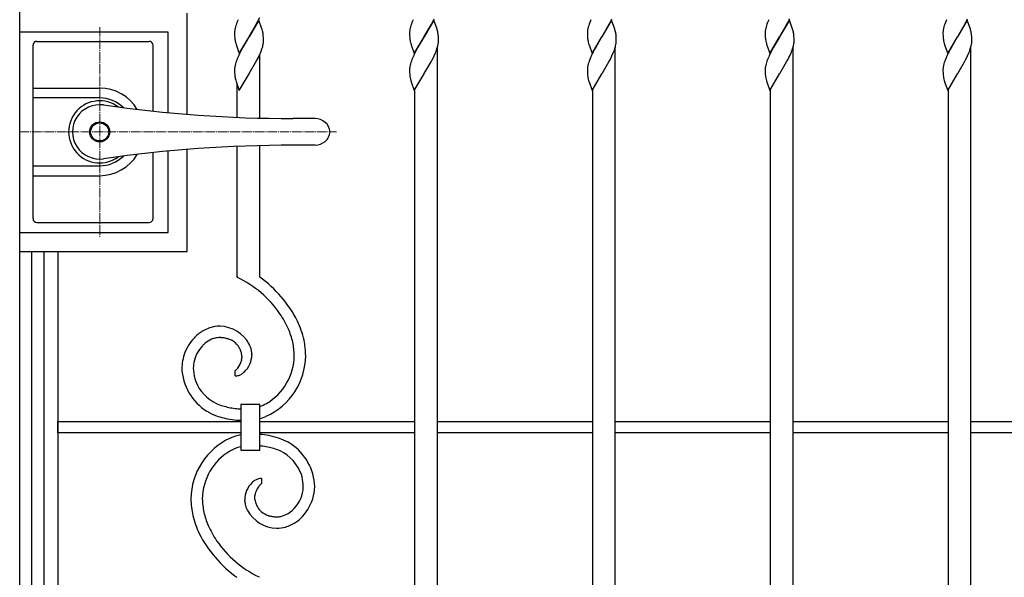
# Model space of a CAD drawing. Units: millimetres. Extents: x 0 to 8410, y 0 to 5940.
# Drawn here: x 3813 to 4329, y 3489 to 3781 of the extents above; entities that cross this region are included whole.
import ezdxf

# ---------------------------------------------------------------- set-up
doc = ezdxf.new("R2010")
doc.units = ezdxf.units.MM
doc.linetypes.add('YCENTER_1', pattern=[13, 10, -1, 1, -1])
doc.layers.add('YKK_12', color=2, linetype='Continuous', lineweight=13)
doc.layers.add('YKK_A1', color=4, linetype='Continuous', lineweight=30)

msp = doc.modelspace()

# ---------------------------------------------------------------- linework, layer by layer
at = {"layer": 'YKK_12', "linetype": 'YCENTER_1', "lineweight": 13, "ltscale": 0.5}
for p, q in [((3854.52, 3777.33), (3854.52, 3667.33)), ((3812.52, 3722.33), (3978.81, 3722.33))]:
    msp.add_line(p, q, dxfattribs=at)
at = {"layer": 'YKK_A1', "linetype": 'Continuous', "ltscale": 0.5}
for p, q in [((3812.52, 3022.37), (3812.52, 4112.37)), ((3900.51, 3731.53), (3900.51, 3784.6)), ((3926.58, 3779.71), (3926.26, 3778.84)), ((3927.2, 3781.19), (3926.58, 3779.71)), ((3938.04, 3780.96), (3932.92, 3772.19)), ((3933.04, 3772.38), (3937.05, 3779.31)), ((3937.05, 3779.31), (3937.81, 3780.79)), ((3937.81, 3780.79), (3937.95, 3781.09)), ((3937.95, 3781.09), (3938.51, 3782.29)), ((3939.64, 3776.45), (3938.04, 3780.96)), ((4018.45, 3779.71), (4018.13, 3778.84)), ((4019.07, 3781.19), (4018.45, 3779.71)), ((4029.91, 3780.96), (4024.79, 3772.19)), ((4024.91, 3772.38), (4028.45, 3778.43)), ((4028.45, 3778.43), (4029.07, 3779.6)), ((4029.07, 3779.6), (4029.67, 3780.79)), ((4029.67, 3780.79), (4030.1, 3781.69)), ((4031.6, 3776.16), (4029.91, 3780.96)), ((4111.78, 3779.71), (4111.46, 3778.84)), ((4112.4, 3781.19), (4111.78, 3779.71)), ((4123.24, 3780.96), (4118.12, 3772.19)), ((4118.24, 3772.38), (4121.78, 3778.43)), ((4121.78, 3778.43), (4122.41, 3779.6)), ((4122.41, 3779.6), (4123.01, 3780.79)), ((4123.01, 3780.79), (4123.44, 3781.69)), ((4124.93, 3776.16), (4123.24, 3780.96)), ((4205.12, 3779.71), (4204.8, 3778.84)), ((4205.73, 3781.19), (4205.12, 3779.71)), ((4216.58, 3780.96), (4211.46, 3772.19)), ((4211.58, 3772.38), (4215.12, 3778.43)), ((4215.12, 3778.43), (4215.74, 3779.6)), ((4215.74, 3779.6), (4216.34, 3780.79)), ((4216.34, 3780.79), (4216.77, 3781.69)), ((4218.27, 3776.16), (4216.58, 3780.96)), ((4298.45, 3779.71), (4298.13, 3778.84)), ((4299.07, 3781.19), (4298.45, 3779.71)), ((4309.91, 3780.96), (4304.79, 3772.19)), ((4304.91, 3772.38), (4308.45, 3778.43)), ((4308.45, 3778.43), (4309.07, 3779.6)), ((4309.07, 3779.6), (4309.67, 3780.79)), ((4309.67, 3780.79), (4310.1, 3781.69)), ((4311.6, 3776.16), (4309.91, 3780.96)), ((3890.51, 3774.6), (3812.71, 3774.6)), ((3890.51, 3732.4), (3890.51, 3774.6)), ((3925.33, 3774.58), (3925.33, 3774.35)), ((3925.33, 3774.35), (3925.33, 3773.67)), ((3925.33, 3773.67), (3925.36, 3772.66)), ((3925.46, 3775.82), (3925.39, 3775.31)), ((3925.81, 3777.42), (3925.61, 3776.61)), ((3939.78, 3776.02), (3939.64, 3776.45)), ((3939.97, 3775.33), (3939.78, 3776.02)), ((3940.41, 3772.8), (3940.32, 3773.6)), ((4017.2, 3774.58), (4017.2, 3774.35)), ((4017.2, 3774.35), (4017.2, 3773.67)), ((4017.2, 3773.67), (4017.22, 3772.85)), ((4017.32, 3775.82), (4017.25, 3775.31)), ((4017.68, 3777.42), (4017.48, 3776.61)), ((4031.69, 3775.88), (4031.6, 3776.16)), ((4032.06, 3774.34), (4031.98, 3774.77)), ((4032.3, 3772.45), (4032.22, 3773.29)), ((4110.53, 3774.58), (4110.53, 3774.35)), ((4110.53, 3774.35), (4110.53, 3773.67)), ((4110.53, 3773.67), (4110.55, 3772.85)), ((4110.66, 3775.82), (4110.59, 3775.31)), ((4111.01, 3777.42), (4110.81, 3776.61)), ((4125.02, 3775.88), (4124.93, 3776.16)), ((4125.4, 3774.34), (4125.31, 3774.77)), ((4125.64, 3772.45), (4125.56, 3773.29)), ((4203.87, 3774.58), (4203.86, 3774.35)), ((4203.86, 3774.35), (4203.87, 3773.67)), ((4203.87, 3773.67), (4203.89, 3772.85)), ((4203.99, 3775.82), (4203.92, 3775.31)), ((4204.35, 3777.42), (4204.14, 3776.61)), ((4218.35, 3775.88), (4218.27, 3776.16)), ((4218.73, 3774.34), (4218.64, 3774.77)), ((4218.97, 3772.45), (4218.89, 3773.29)), ((4297.2, 3774.58), (4297.19, 3774.35)), ((4297.19, 3774.35), (4297.2, 3773.67)), ((4297.2, 3773.67), (4297.22, 3772.85)), ((4297.32, 3775.82), (4297.25, 3775.31)), ((4297.68, 3777.42), (4297.47, 3776.61)), ((4311.68, 3775.88), (4311.6, 3776.16)), ((4312.06, 3774.34), (4311.97, 3774.77)), ((4312.3, 3772.45), (4312.22, 3773.29)), ((3925.36, 3772.66), (3925.42, 3771.75)), ((3925.42, 3771.75), (3925.5, 3770.93)), ((3925.9, 3768.91), (3926.11, 3768.21)), ((3926.11, 3768.21), (3927.8, 3763.42)), ((3927.8, 3763.42), (3932.92, 3772.19)), ((3932.68, 3771.79), (3929.73, 3766.81)), ((3932.92, 3772.19), (3932.68, 3771.79)), ((3932.92, 3772.19), (3933.04, 3772.38)), ((3940.23, 3767.77), (3940.34, 3768.3)), ((3940.46, 3772.09), (3940.41, 3772.8)), ((3940.49, 3771.53), (3940.46, 3772.09)), ((3940.51, 3770.7), (3940.49, 3771.53)), ((3940.51, 3770.02), (3940.51, 3770.7)), ((3940.51, 3769.79), (3940.51, 3770.02)), ((4017.22, 3772.85), (4017.27, 3771.92)), ((4017.27, 3771.92), (4017.32, 3771.41)), ((4017.97, 3768.21), (4018.06, 3767.93)), ((4019.67, 3763.42), (4024.79, 3772.19)), ((4024.67, 3771.99), (4021.6, 3766.81)), ((4024.79, 3772.19), (4024.67, 3771.99)), ((4024.79, 3772.19), (4024.91, 3772.38)), ((4032.04, 3767.5), (4032.21, 3768.3)), ((4032.35, 3771.72), (4032.3, 3772.45)), ((4032.38, 3770.7), (4032.35, 3771.72)), ((4032.38, 3770.02), (4032.38, 3770.7)), ((4032.38, 3769.79), (4032.38, 3770.02)), ((4110.55, 3772.85), (4110.61, 3771.92)), ((4110.61, 3771.92), (4110.65, 3771.41)), ((4111.31, 3768.21), (4111.4, 3767.93)), ((4113, 3763.42), (4118.12, 3772.19)), ((4118, 3771.99), (4114.93, 3766.81)), ((4118.12, 3772.19), (4118, 3771.99)), ((4118.12, 3772.19), (4118.24, 3772.38)), ((4125.37, 3767.5), (4125.54, 3768.3)), ((4125.68, 3771.72), (4125.64, 3772.45)), ((4125.71, 3770.7), (4125.68, 3771.72)), ((4125.72, 3770.02), (4125.71, 3770.7)), ((4125.71, 3769.79), (4125.72, 3770.02)), ((4203.89, 3772.85), (4203.94, 3771.92)), ((4203.94, 3771.92), (4203.98, 3771.41)), ((4204.64, 3768.21), (4204.73, 3767.93)), ((4206.34, 3763.42), (4211.46, 3772.19)), ((4211.34, 3771.99), (4208.27, 3766.81)), ((4211.46, 3772.19), (4211.34, 3771.99)), ((4211.46, 3772.19), (4211.58, 3772.38)), ((4218.71, 3767.5), (4218.88, 3768.3)), ((4219.02, 3771.72), (4218.97, 3772.45)), ((4219.04, 3770.7), (4219.02, 3771.72)), ((4219.05, 3770.02), (4219.04, 3770.7)), ((4219.05, 3769.79), (4219.05, 3770.02)), ((4297.22, 3772.85), (4297.27, 3771.92)), ((4297.27, 3771.92), (4297.32, 3771.41)), ((4297.97, 3768.21), (4298.06, 3767.93)), ((4299.67, 3763.42), (4304.79, 3772.19)), ((4304.67, 3771.99), (4301.6, 3766.81)), ((4304.79, 3772.19), (4304.67, 3771.99)), ((4304.79, 3772.19), (4304.91, 3772.38)), ((4312.04, 3767.5), (4312.21, 3768.3)), ((4312.35, 3771.72), (4312.3, 3772.45)), ((4312.38, 3770.7), (4312.35, 3771.72)), ((4312.38, 3770.02), (4312.38, 3770.7)), ((4312.38, 3769.79), (4312.38, 3770.02)), ((3928.95, 3765.36), (3928.33, 3764.18)), ((3929.1, 3765.65), (3928.95, 3765.36)), ((3929.73, 3766.81), (3929.1, 3765.65)), ((3937.95, 3761.69), (3938.51, 3762.88)), ((3939.26, 3764.66), (3939.68, 3765.82)), ((3939.68, 3765.82), (3939.95, 3766.67)), ((4018.06, 3767.93), (4019.67, 3763.42)), ((4020.81, 3765.36), (4020.2, 3764.18)), ((4020.97, 3765.65), (4020.81, 3765.36)), ((4021.6, 3766.81), (4020.97, 3765.65)), ((4030.1, 3762.29), (4030.77, 3763.78)), ((4031.35, 3765.25), (4031.73, 3766.39)), ((4031.85, 3385.25), (4031.85, 3766.7)), ((4111.4, 3767.93), (4113, 3763.42)), ((4114.15, 3765.36), (4113.53, 3764.18)), ((4114.3, 3765.65), (4114.15, 3765.36)), ((4114.93, 3766.81), (4114.3, 3765.65)), ((4123.44, 3762.29), (4124.1, 3763.78)), ((4124.68, 3765.25), (4125.07, 3766.39)), ((4125.19, 3385.25), (4125.19, 3766.7)), ((4204.73, 3767.93), (4206.34, 3763.42)), ((4207.48, 3765.36), (4206.87, 3764.18)), ((4207.64, 3765.65), (4207.48, 3765.36)), ((4208.27, 3766.81), (4207.64, 3765.65)), ((4216.77, 3762.29), (4217.44, 3763.78)), ((4218.01, 3765.25), (4218.4, 3766.39)), ((4218.52, 3385.25), (4218.52, 3766.7)), ((4298.06, 3767.93), (4299.67, 3763.42)), ((4300.81, 3765.36), (4300.2, 3764.18)), ((4300.97, 3765.65), (4300.81, 3765.36)), ((4301.6, 3766.81), (4300.97, 3765.65)), ((4310.1, 3762.29), (4310.77, 3763.78)), ((4311.34, 3765.25), (4311.73, 3766.39)), ((4311.85, 3385.25), (4311.85, 3766.7)), ((3925.81, 3758.02), (3925.61, 3757.2)), ((3926.58, 3760.31), (3926.26, 3759.43)), ((3927.2, 3761.79), (3926.58, 3760.31)), ((3933.04, 3752.98), (3937.05, 3759.9)), ((3937.05, 3759.9), (3937.81, 3761.39)), ((3937.81, 3761.39), (3937.95, 3761.69)), ((3938.52, 3729.55), (3938.52, 3762.79)), ((4017.68, 3758.02), (4017.48, 3757.2)), ((4018.45, 3760.31), (4018.13, 3759.43)), ((4019.07, 3761.79), (4018.45, 3760.31)), ((4024.91, 3752.98), (4028.45, 3759.03)), ((4028.45, 3759.03), (4029.07, 3760.2)), ((4029.07, 3760.2), (4029.67, 3761.39)), ((4029.67, 3761.39), (4030.1, 3762.29)), ((4111.01, 3758.02), (4110.81, 3757.2)), ((4111.78, 3760.31), (4111.46, 3759.43)), ((4112.4, 3761.79), (4111.78, 3760.31)), ((4118.24, 3752.98), (4121.78, 3759.03)), ((4121.78, 3759.03), (4122.41, 3760.2)), ((4122.41, 3760.2), (4123.01, 3761.39)), ((4123.01, 3761.39), (4123.44, 3762.29)), ((4204.35, 3758.02), (4204.14, 3757.2)), ((4205.12, 3760.31), (4204.8, 3759.43)), ((4205.73, 3761.79), (4205.12, 3760.31)), ((4211.58, 3752.98), (4215.12, 3759.03)), ((4215.12, 3759.03), (4215.74, 3760.2)), ((4215.74, 3760.2), (4216.34, 3761.39)), ((4216.34, 3761.39), (4216.77, 3762.29)), ((4297.68, 3758.02), (4297.47, 3757.2)), ((4298.45, 3760.31), (4298.13, 3759.43)), ((4299.07, 3761.79), (4298.45, 3760.31)), ((4304.91, 3752.98), (4308.45, 3759.03)), ((4308.45, 3759.03), (4309.07, 3760.2)), ((4309.07, 3760.2), (4309.67, 3761.39)), ((4309.67, 3761.39), (4310.1, 3762.29)), ((3925.33, 3755.18), (3925.33, 3754.95)), ((3925.33, 3754.95), (3925.33, 3754.27)), ((3925.33, 3754.27), (3925.36, 3753.25)), ((3925.36, 3753.25), (3925.42, 3752.35)), ((3925.46, 3756.42), (3925.39, 3755.91)), ((3927.8, 3744.01), (3932.92, 3752.78)), ((3932.92, 3752.78), (3933.04, 3752.98)), ((4017.2, 3755.18), (4017.2, 3754.95)), ((4017.2, 3754.95), (4017.2, 3754.27)), ((4017.2, 3754.27), (4017.22, 3753.45)), ((4017.22, 3753.45), (4017.27, 3752.52)), ((4017.32, 3756.42), (4017.25, 3755.91)), ((4017.27, 3752.52), (4017.32, 3752.01)), ((4019.67, 3744.01), (4024.79, 3752.78)), ((4024.79, 3752.78), (4024.91, 3752.98)), ((4110.53, 3755.18), (4110.53, 3754.95)), ((4110.53, 3754.95), (4110.53, 3754.27)), ((4110.53, 3754.27), (4110.55, 3753.45)), ((4110.55, 3753.45), (4110.61, 3752.52)), ((4110.66, 3756.42), (4110.59, 3755.91)), ((4110.61, 3752.52), (4110.65, 3752.01)), ((4113, 3744.01), (4118.12, 3752.78)), ((4118.12, 3752.78), (4118.24, 3752.98)), ((4203.87, 3755.18), (4203.86, 3754.95)), ((4203.86, 3754.95), (4203.87, 3754.27)), ((4203.87, 3754.27), (4203.89, 3753.45)), ((4203.89, 3753.45), (4203.94, 3752.52)), ((4203.99, 3756.42), (4203.92, 3755.91)), ((4203.94, 3752.52), (4203.98, 3752.01)), ((4206.34, 3744.01), (4211.46, 3752.78)), ((4211.46, 3752.78), (4211.58, 3752.98)), ((4297.2, 3755.18), (4297.19, 3754.95)), ((4297.19, 3754.95), (4297.2, 3754.27)), ((4297.2, 3754.27), (4297.22, 3753.45)), ((4297.22, 3753.45), (4297.27, 3752.52)), ((4297.32, 3756.42), (4297.25, 3755.91)), ((4297.27, 3752.52), (4297.32, 3752.01)), ((4299.67, 3744.01), (4304.79, 3752.78)), ((4304.79, 3752.78), (4304.91, 3752.98)), ((3925.42, 3752.35), (3925.5, 3751.53)), ((3925.9, 3749.51), (3926.11, 3748.81)), ((3926.11, 3748.81), (3927.8, 3744.01)), ((3926.52, 3747.64), (3926.52, 3729.95)), ((4017.97, 3748.81), (4018.06, 3748.53)), ((4018.06, 3748.53), (4019.67, 3744.01)), ((4111.31, 3748.81), (4111.4, 3748.53)), ((4111.4, 3748.53), (4113, 3744.01)), ((4204.64, 3748.81), (4204.73, 3748.53)), ((4204.73, 3748.53), (4206.34, 3744.01)), ((4297.97, 3748.81), (4298.06, 3748.53)), ((4298.06, 3748.53), (4299.67, 3744.01)), ((4019.85, 3744.33), (4019.85, 3373.41)), ((4113.19, 3744.33), (4113.19, 3373.41)), ((4206.52, 3744.33), (4206.52, 3373.41)), ((4299.85, 3744.33), (4299.85, 3373.41)), ((3890.51, 3669.6), (3890.51, 3712.26)), ((3900.51, 3659.6), (3900.51, 3713.12)), ((3926.52, 3714.71), (3926.52, 3646.11)), ((3938.52, 3646.12), (3938.52, 3715.11)), ((3812.52, 3669.6), (3890.51, 3669.6)), ((3812.52, 3659.6), (3900.51, 3659.6)), ((3818.75, 3659.6), (3818.75, 3022.37)), ((3825.35, 3022.37), (3825.35, 3659.6)), ((3832.52, 3659.6), (3832.52, 3037.37)), ((3926.95, 3646.12), (3926.52, 3646.12)), ((3926.86, 3645.92), (3926.95, 3646.12)), ((3918.18, 3614.34), (3917.57, 3614.36)), ((3934.41, 3605.81), (3934.41, 3605.49)), ((3926.03, 3597.32), (3926.16, 3597.44)), ((3926.16, 3597.44), (3926.39, 3597.67)), ((3926.71, 3598.05), (3926.96, 3598.37)), ((3925.6, 3594.23), (3925.57, 3597.03)), ((3925.9, 3597.21), (3926.03, 3597.32)), ((3938.6, 3579.33), (3928.6, 3579.33)), ((3928.6, 3579.33), (3928.6, 3555.33)), ((3938.6, 3555.33), (3938.6, 3579.33)), ((3832.52, 3570.38), (3928.6, 3570.38)), ((3832.55, 3564.38), (3832.55, 3570.38)), ((3938.6, 3570.38), (4019.85, 3570.38)), ((4031.85, 3570.38), (4113.19, 3570.38)), ((4125.19, 3570.38), (4206.52, 3570.38)), ((4218.52, 3570.38), (4299.85, 3570.38)), ((4311.85, 3570.38), (4393.19, 3570.38)), ((3928.6, 3564.38), (3832.52, 3564.38)), ((4019.85, 3564.38), (3938.6, 3564.38)), ((4113.19, 3564.38), (4031.85, 3564.38)), ((4206.52, 3564.38), (4125.19, 3564.38)), ((4299.85, 3564.38), (4218.52, 3564.38)), ((4393.19, 3564.38), (4311.85, 3564.38)), ((3928.6, 3555.33), (3938.6, 3555.33)), ((3938.58, 3536.94), (3938.34, 3536.65)), ((3939.02, 3537.38), (3938.88, 3537.25)), ((3939.14, 3537.49), (3939.02, 3537.38)), ((3939.25, 3537.57), (3939.14, 3537.49)), ((3939.45, 3540.47), (3939.48, 3537.67)), ((3930.65, 3528.56), (3930.63, 3529.21)), ((3956.26, 3524.3), (3956.64, 3524.69)), ((3938.18, 3488.78), (3938.1, 3488.58))]:
    msp.add_line(p, q, dxfattribs=at)
at = {"layer": 'YKK_A1', "linetype": 'Continuous', "lineweight": 30, "ltscale": 0.5}
for p, q in [((3821.52, 3769.83), (3880.52, 3769.83)), ((3819.52, 3676.83), (3819.52, 3767.83)), ((3882.52, 3733.2), (3882.52, 3767.83)), ((3819.52, 3745.33), (3854.52, 3745.33)), ((3854.52, 3740.12), (3819.52, 3740.12)), ((3967.58, 3729.33), (3956.03, 3729.33)), ((3882.52, 3676.83), (3882.52, 3711.46)), ((3967.58, 3715.33), (3956.03, 3715.33)), ((3819.52, 3704.54), (3854.52, 3704.54)), ((3819.52, 3699.33), (3854.52, 3699.33)), ((3821.52, 3674.83), (3880.52, 3674.83))]:
    msp.add_line(p, q, dxfattribs=at)
for radius in [5.25, 4.75]:
    msp.add_circle((3854.52, 3722.33), radius, dxfattribs=at)
at = {"layer": 'YKK_A1', "linetype": 'Continuous', "ltscale": 0.5}
for centre, radius, start, end in [((3961.41, 3766.95), 37.1, 161.3227, 163.6145), ((4053.28, 3766.96), 37.1, 161.3246, 163.6163), ((4146.61, 3766.96), 37.1, 161.3246, 163.6163), ((4239.94, 3766.96), 37.1, 161.3246, 163.6163), ((4333.28, 3766.96), 37.1, 161.3246, 163.6163), ((3943.61, 3773.6), 18.3, 174.6235, 176.9153), ((3945.28, 3772.4), 20.12, 167.9283, 170.22), ((3918.53, 3770.17), 22.06, 8.9388, 13.5218), ((4035.48, 3773.6), 18.3, 174.6235, 176.9153), ((4037.15, 3772.4), 20.12, 167.9213, 170.213), ((4003.96, 3768.1), 28.8, 13.385, 15.6768), ((4005.77, 3769.77), 26.69, 7.5654, 9.8571), ((4128.81, 3773.6), 18.3, 174.6235, 176.9153), ((4130.48, 3772.4), 20.12, 167.9213, 170.213), ((4097.29, 3768.1), 28.8, 13.385, 15.6768), ((4099.1, 3769.77), 26.69, 7.5654, 9.8571), ((4222.14, 3773.6), 18.3, 174.6235, 176.9153), ((4223.82, 3772.4), 20.12, 167.9213, 170.213), ((4190.63, 3768.1), 28.8, 13.385, 15.6768), ((4192.44, 3769.77), 26.69, 7.5654, 9.8571), ((4315.47, 3773.6), 18.3, 174.6235, 176.9153), ((4317.15, 3772.4), 20.12, 167.9213, 170.213), ((4283.96, 3768.1), 28.8, 13.385, 15.6768), ((4285.77, 3769.77), 26.69, 7.5654, 9.8571), ((3942.52, 3773.24), 17.17, 187.7368, 194.6102), ((3921.28, 3771.54), 19.34, 350.3417, 352.6334), ((3922.36, 3770.77), 18.18, 354.5944, 356.8862), ((4051.91, 3775.62), 34.85, 186.9438, 189.2356), ((4035.21, 3773.47), 18.03, 190.9938, 193.2856), ((4045.69, 3776.49), 28.93, 194.3414, 196.6331), ((4013.14, 3771.55), 19.34, 350.3234, 352.6151), ((4014.23, 3770.77), 18.18, 354.5944, 356.8862), ((4145.24, 3775.62), 34.85, 186.9438, 189.2356), ((4128.55, 3773.47), 18.03, 190.9938, 193.2856), ((4139.02, 3776.49), 28.93, 194.3414, 196.6331), ((4106.48, 3771.55), 19.34, 350.3234, 352.6151), ((4107.56, 3770.77), 18.18, 354.5944, 356.8862), ((4238.58, 3775.62), 34.85, 186.9438, 189.2356), ((4221.88, 3773.47), 18.03, 190.9938, 193.2856), ((4232.36, 3776.49), 28.93, 194.3414, 196.6331), ((4199.81, 3771.55), 19.34, 350.3234, 352.6151), ((4200.9, 3770.77), 18.18, 354.5944, 356.8862), ((4331.91, 3775.62), 34.85, 186.9438, 189.2356), ((4315.21, 3773.47), 18.03, 190.9938, 193.2856), ((4325.69, 3776.49), 28.93, 194.3414, 196.6331), ((4293.14, 3771.55), 19.34, 350.3234, 352.6151), ((4294.23, 3770.77), 18.18, 354.5944, 356.8862), ((3987.51, 3734.62), 66.15, 153.4611, 155.7528), ((3894.39, 3782.47), 48.27, 336.0608, 338.3525), ((3912.72, 3774.34), 28.29, 344.2652, 346.557), ((4079.38, 3734.62), 66.15, 153.4621, 155.7538), ((3994.31, 3778.97), 39.5, 337.3777, 339.6694), ((4004.26, 3774.61), 28.67, 343.349, 345.6408), ((4172.71, 3734.62), 66.15, 153.4621, 155.7538), ((4087.64, 3778.97), 39.5, 337.3777, 339.6694), ((4097.6, 3774.61), 28.67, 343.349, 345.6408), ((4266.05, 3734.62), 66.15, 153.4621, 155.7538), ((4180.98, 3778.97), 39.5, 337.3777, 339.6694), ((4190.93, 3774.61), 28.67, 343.349, 345.6408), ((4359.38, 3734.62), 66.15, 153.4621, 155.7538), ((4274.31, 3778.97), 39.5, 337.3777, 339.6694), ((4284.26, 3774.61), 28.67, 343.349, 345.6408), ((3961.41, 3747.55), 37.1, 161.3227, 163.6145), ((4053.28, 3747.55), 37.1, 161.3246, 163.6163), ((4146.61, 3747.55), 37.1, 161.3246, 163.6163), ((4239.94, 3747.55), 37.1, 161.3246, 163.6163), ((4333.28, 3747.55), 37.1, 161.3246, 163.6163), ((3943.48, 3754.19), 18.18, 174.5944, 176.8862), ((3945.16, 3753), 19.99, 167.8604, 170.1521), ((4035.35, 3754.19), 18.18, 174.5944, 176.8862), ((4037.02, 3752.99), 19.99, 167.8533, 170.1451), ((4128.68, 3754.19), 18.18, 174.5944, 176.8862), ((4130.36, 3752.99), 19.99, 167.8533, 170.1451), ((4222.02, 3754.19), 18.18, 174.5944, 176.8862), ((4223.69, 3752.99), 19.99, 167.8533, 170.1451), ((4315.35, 3754.19), 18.18, 174.5944, 176.8862), ((4317.02, 3752.99), 19.99, 167.8533, 170.1451), ((3942.52, 3753.84), 17.17, 187.7368, 194.6102), ((4051.79, 3756.22), 34.73, 186.9728, 189.2646), ((4035.34, 3754.07), 18.15, 190.9108, 193.2026), ((4045.57, 3757.09), 28.81, 194.4078, 196.6995), ((4145.12, 3756.22), 34.73, 186.9728, 189.2646), ((4128.67, 3754.07), 18.15, 190.9108, 193.2026), ((4138.9, 3757.09), 28.81, 194.4078, 196.6995), ((4238.45, 3756.22), 34.73, 186.9728, 189.2646), ((4222.01, 3754.07), 18.15, 190.9108, 193.2026), ((4232.23, 3757.09), 28.81, 194.4078, 196.6995), ((4331.79, 3756.22), 34.73, 186.9728, 189.2646), ((4315.34, 3754.07), 18.15, 190.9108, 193.2026), ((4325.57, 3757.09), 28.81, 194.4078, 196.6995), ((3902.07, 3594.28), 57.28, 34.7313, 64.3589), ((3901.09, 3593.92), 64.22, 26.9843, 54.3553), ((3901.11, 3595.11), 57.61, 24.3455, 33.5079), ((3918.17, 3601.54), 18.88, 96.2457, 121.3549), ((3917.54, 3600.39), 19.97, 89.5029, 94.0859), ((3916.95, 3601.98), 18.4, 29.3274, 87.6243), ((3911.52, 3601.27), 45.61, 13.523, 22.6854), ((3910.03, 3600.83), 53.17, 13.2619, 24.7115), ((3922.97, 3596.85), 25.63, 137.6223, 160.4647), ((3920.87, 3597.98), 23.32, 122.4615, 136.1961), ((3919.4, 3599.75), 15.04, 114.1383, 130.155), ((3918.15, 3601.7), 12.75, 103.4356, 112.5981), ((3917.63, 3602.32), 12.04, 90.2505, 101.7001), ((3916.48, 3589.43), 24.96, 81.5252, 86.1082), ((3915.81, 3591.53), 23, 74.5108, 79.0938), ((3916.08, 3596.18), 18.48, 66.9006, 71.4836), ((3918.76, 3603.43), 10.77, 48.8525, 64.8692), ((3911.52, 3603.44), 51.16, 1.6351, 10.7975), ((3922.63, 3597.17), 19.17, 137.9363, 167.5639), ((3924.48, 3594.39), 22.42, 131.2507, 135.8337), ((3918.5, 3603.77), 10.7, 30.5689, 46.5856), ((3915.62, 3602.53), 13.81, 19.7413, 28.9037), ((3917.43, 3603.38), 17.32, 16.8837, 26.0462), ((3921.24, 3605.09), 13.19, 3.1397, 14.5893), ((3912.4, 3603.42), 44.29, 1.915, 11.0775), ((3922.01, 3598.08), 24.33, 162.4422, 183.0133), ((3906.56, 3600.12), 23.16, 13.2077, 17.7908), ((3917.8, 3605.36), 11.56, 342.108, 346.6911), ((3917.81, 3605.02), 11.47, 348.3283, 352.9114), ((3921.71, 3604.03), 7.52, 3.7277, 10.6011), ((3917.84, 3604.42), 11.39, 355.8832, 0.4662), ((3921.33, 3605.72), 13.09, 313.753, 358.9928), ((3927.17, 3605.34), 35.5, 294.6103, 359.299), ((3926.94, 3605.39), 29.72, 300.7702, 359.0671), ((3920.39, 3598.39), 16.73, 169.9807, 183.7152), ((3917.17, 3605.91), 12.36, 318.2025, 320.4943), ((3915.64, 3606.6), 14, 323.9948, 340.0114), ((3925.61, 3599.53), 28.03, 185.5866, 241.7315), ((3929.17, 3599.56), 25.58, 185.0581, 198.7926), ((3925.36, 3597.76), 0.765, 285.6321, 299.3667), ((3925.25, 3602.21), 7.99, 272.4645, 286.199), ((3922.95, 3601.28), 5.03, 303.7295, 306.0212), ((3924.52, 3602.88), 8.85, 289.5782, 301.0278), ((3921.61, 3606.59), 13.54, 303.4755, 310.349), ((3924.98, 3599.28), 21.54, 201.6814, 244.7133), ((3933.2, 3621.17), 44.9, 247.1636, 251.7467), ((3940.18, 3655.35), 79.64, 254.6805, 256.9722), ((3937.71, 3664.12), 87.74, 259.8374, 262.1291), ((3934.75, 3673.68), 96.9, 264.6368, 266.362), ((3928.09, 3606.05), 29.74, 290.6978, 298.2202), ((3932.37, 3617.69), 47.3, 244.9364, 251.8098), ((3932.23, 3623.91), 53.21, 254.0462, 258.6292), ((3940.07, 3688.14), 117.83, 261.049, 263.3407), ((3930.8, 3600.37), 29.5, 285.3226, 292.2025), ((3934.65, 3701.87), 131.02, 266.3933, 267.3526), ((3937.88, 3529.36), 35.5, 114.6103, 179.299), ((3934.24, 3534.33), 29.5, 101.0262, 112.2025), ((3924.97, 3446.55), 117.83, 81.049, 83.3407), ((3929.48, 3498.71), 65.71, 73.2716, 77.8546), ((3932.71, 3518.13), 46.25, 63.2996, 70.173), ((3936.96, 3528.65), 29.74, 106.7706, 118.2202), ((3934.33, 3532.41), 25.42, 103.0277, 103.5442), ((3930.3, 3461.01), 96.9, 84.6368, 85.0854), ((3927.46, 3470.57), 87.72, 79.918, 82.2098), ((3924.87, 3479.35), 79.64, 74.6805, 76.9722), ((3931.78, 3513.52), 44.92, 67.089, 71.672), ((3939.25, 3535.08), 28.22, 5.7178, 59.7008), ((3938.1, 3529.31), 29.72, 120.7693, 179.0662), ((3939.98, 3535.39), 21.6, 19.2917, 64.5315), ((3935.25, 3535.07), 26.21, 5.1015, 16.5511), ((3943.44, 3529.11), 12.81, 134.3178, 179.5576), ((3942.23, 3529.66), 11.58, 120.4977, 131.9473), ((3941.33, 3529.85), 10.98, 110.0618, 116.9353), ((3948.96, 3528.28), 13.54, 144.7487, 156.1983), ((3939.79, 3532.49), 7.99, 92.4669, 106.2014), ((3952.12, 3525.67), 17.62, 141.464, 143.7557), ((3946.6, 3529.58), 10.88, 135.2037, 137.4954), ((3939.72, 3536.84), 0.871, 106.3379, 122.3546), ((3943.91, 3536.7), 17.51, 316.6772, 357.4931), ((3943.07, 3536.1), 18.33, 359.4679, 4.0509), ((3943.5, 3536.46), 23.87, 347.4212, 3.4379), ((3944.93, 3530.24), 9.12, 172.3395, 179.2129), ((3942.58, 3530.56), 6.77, 181.6566, 190.819), ((3947.24, 3529.51), 11.51, 165.6963, 170.2794), ((3947.91, 3528.99), 12.28, 157.2549, 164.1283), ((3941.95, 3537.81), 25.69, 317.867, 345.2381), ((3947.07, 3530.6), 44.7, 181.0312, 192.4808), ((3952.68, 3531.28), 44.32, 181.9145, 191.0769), ((3945.04, 3529.86), 14.45, 185.1464, 194.3088), ((3947.61, 3531.32), 17.32, 196.8837, 206.0462), ((3968.47, 3537), 33.44, 193.3371, 195.6289), ((3952.16, 3533.15), 16.71, 197.993, 204.8664), ((3947.41, 3531.42), 11.68, 206.9565, 220.6911), ((3963.11, 3536.8), 61.75, 194.8843, 204.0467), ((3953.53, 3533.43), 45.61, 193.523, 202.6854), ((3948.09, 3532.72), 18.4, 209.3274, 267.6243), ((3946.49, 3531.47), 11.03, 223.9977, 246.8401), ((3947.8, 3535.88), 15.61, 248.7801, 253.3632), ((3949.12, 3543.45), 23.26, 255.604, 260.1871), ((3948.69, 3549.37), 29.06, 263.0185, 267.6016), ((3947.36, 3533.47), 13.13, 270.4796, 279.6421), ((3946.76, 3533.2), 12.98, 282.4551, 300.7508), ((3943.61, 3537.46), 18.26, 302.4143, 313.8639), ((3944.3, 3536.45), 23.05, 305.0062, 316.4559), ((3963.93, 3539.59), 57.61, 204.3455, 213.5079), ((3947.46, 3531.63), 17.29, 269.5659, 285.5826), ((3945.59, 3535.54), 21.57, 287.5739, 303.5906), ((3963.95, 3540.78), 64.22, 206.9843, 234.3553), ((3962.97, 3540.42), 57.28, 214.7313, 244.3589)]:
    msp.add_arc(centre, radius, start, end, dxfattribs=at)
at = {"layer": 'YKK_A1', "linetype": 'Continuous', "lineweight": 30, "ltscale": 0.5}
for centre, radius, start, end in [((3821.52, 3767.83), 2, 90, 180), ((3880.52, 3767.83), 2, 0, 90), ((3854.52, 3722.33), 23, 30.8417, 90), ((3854.52, 3722.33), 16.3, 53.1028, 306.8972), ((3854.52, 3722.33), 17.79, 45.4856, 90), ((3854.52, 3722.33), 14.25, 81.8295, 278.1705), ((3956.03, 4429.33), 700, 261.82948, 270), ((3967.58, 3721.33), 8, 7.1808, 90), ((3967.58, 3723.33), 8, 270, 352.8192), ((3956.03, 3015.33), 700, 90, 98.17052), ((3854.52, 3722.33), 23, 270, 329.1583), ((3854.52, 3722.33), 17.79, 270, 314.5144), ((3821.52, 3676.83), 2, 180, 270), ((3880.52, 3676.83), 2, 270, 0)]:
    msp.add_arc(centre, radius, start, end, dxfattribs=at)

doc.saveas('drawing.dxf')
